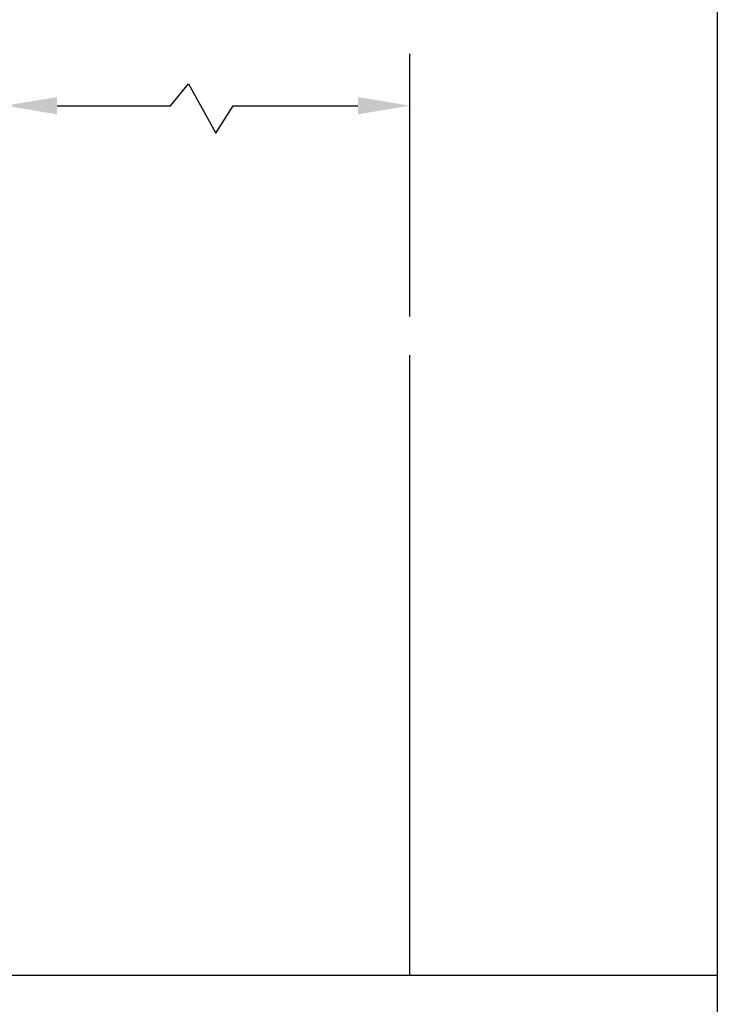
# Model space of a CAD drawing. Units: millimetres. Extents: x 0 to 12763, y -260 to 5631.
# Drawn here: x 11417 to 12763, y 2042 to 3942 of the extents above; entities that cross this region are included whole.
import ezdxf

# ---------------------------------------------------------------- set-up
doc = ezdxf.new("R2010")
doc.units = ezdxf.units.MM
for name, color, linetype in [('Dimensions', 2, 'Continuous'), ('Ground level', 3, 'Continuous'), ('Phantom lines', 8, 'Continuous')]:
    doc.layers.add(name, color=color, linetype=linetype)
doc.styles.add('2-5TXT', font='ARIAL.TTF')
doc.dimstyles.new('VELOPA$0', dxfattribs={"dimscale": 0, "dimtxt": 2, "dimasz": 2, "dimexe": 1, "dimexo": 1, "dimgap": 1, "dimtad": 1, "dimdec": 0, "dimdsep": 46, "dimtxsty": '2-5TXT', "dimcen": 2, "dimclrd": 256, "dimclre": 256, "dimclrt": 256, "dimadec": 0, "dimazin": 0, "dimtfac": 1, "dimtdec": 0, "dimtmove": 0, "dimatfit": 3, "dimfxl": 0, "dimtolj": 1, "dimtzin": 0, "dimlwd": -1, "dimlwe": -1, "dimarcsym": 0})

# ---------------------------------------------------------------- blocks, each defined once
blk = doc.blocks.new('*D11')
at = {"layer": 'DEFPOINTS', "color": 0, "ltscale": 4}
for p in [(7338.3, 2098.4), (12169.3, 2098.4), (12169.3, 1292.7)]:
    blk.add_point(p, dxfattribs=at)
at = {"layer": 'Dimensions', "ltscale": 4}
for p, q in [((7338.3, 1998.4), (7338.3, 1192.7)), ((12169.3, 1998.4), (12169.3, 1192.7)), ((7438.3, 1292.7), (12069.3, 1292.7))]:
    blk.add_line(p, q, dxfattribs=at)
for points in [[(7438.3, 1309.3), (7438.3, 1276), (7338.3, 1292.7)], [(12069.3, 1309.3), (12069.3, 1276), (12169.3, 1292.7)]]:
    blk.add_solid(points, dxfattribs=at)
at = {"layer": 'Dimensions', "ltscale": 4, "insert": (9753.8, 1363.7), "char_height": 100, "attachment_point": 5, "style": '2-5TXT'}
blk.add_mtext('\\A1;%%P 6630', dxfattribs=at)

msp = doc.modelspace()

# ---------------------------------------------------------------- linework, layer by layer
at = {"layer": 'Dimensions', "ltscale": 4}
for p, q in [((12169.3, 3369.3), (12169.3, 3875.8)), ((11488.9, 3775.8), (11707.7, 3775.8)), ((11828.8, 3775.8), (12069.2, 3775.8))]:
    msp.add_line(p, q, dxfattribs=at)
at = {"layer": 'Dimensions', "ltscale": 50}
for p, q in [((11707.7, 3775.8), (11742.7, 3817.9)), ((11742.7, 3817.9), (11795.2, 3722.8)), ((11795.2, 3722.8), (11828.8, 3775.8))]:
    msp.add_line(p, q, dxfattribs=at)
at = {"layer": 'Dimensions', "ltscale": 4}
msp.add_lwpolyline([(0, 0), (12762.8, 0), (12762.8, 5630.6), (0, 5630.6)], close=True, dxfattribs=at)
for points in [[(11488.9, 3792.4), (11488.9, 3759.1), (11388.9, 3775.8)], [(12069.2, 3792.4), (12069.2, 3759.1), (12169.2, 3775.8)]]:
    msp.add_solid(points, dxfattribs=at)
at = {"layer": 'Ground level', "ltscale": 4}
msp.add_line((0, 2098.4), (12762.8, 2098.4), dxfattribs=at)
at = {"layer": 'Phantom lines', "ltscale": 50}
msp.add_line((12169.3, 2098.4), (12169.3, 3294.3), dxfattribs=at)

# ---------------------------------------------------------------- dimensions: what is measured, and where the dimension line sits
at = {"layer": 'Dimensions', "ltscale": 4}
dim = msp.add_linear_dim(base=(12169.3, 1292.7), p1=(7338.3, 2098.4), p2=(12169.3, 2098.4), text='%%P 6630', dimstyle='VELOPA$0', override={"dimscale": 1, "dimtxt": 100, "dimasz": 100, "dimexe": 100, "dimexo": 100, "dimgap": 20}, dxfattribs=at)
dim.commit()
dim.dimension.update_dxf_attribs({"geometry": '*D11', "text_midpoint": (9753.8, 1363.7)})

doc.saveas('drawing.dxf')
